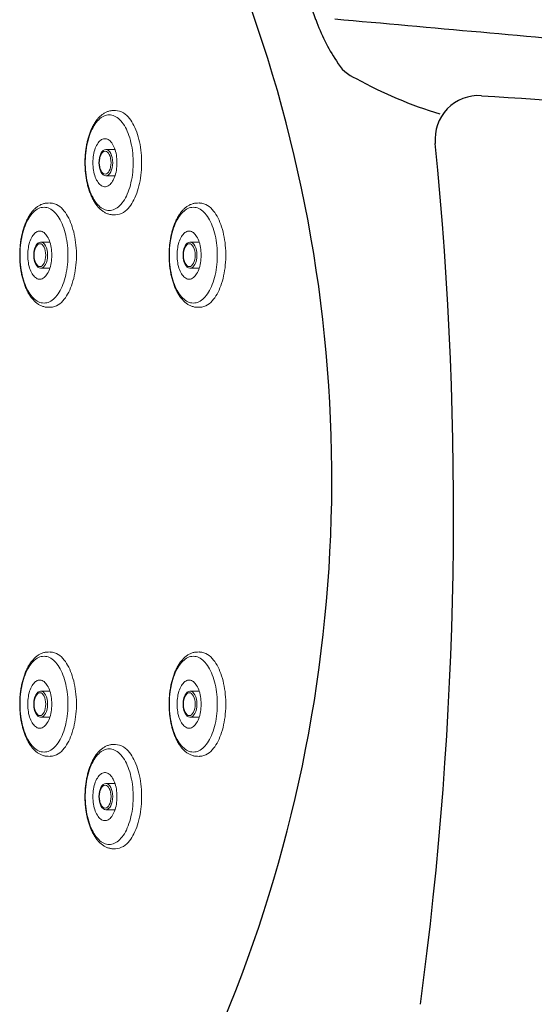
# Model space of a CAD drawing. Units: inches. Extents: x -10 to 74, y -3 to 131.
# Drawn here: x 48 to 57, y 29 to 46 of the extents above; entities that cross this region are included whole.
import ezdxf

# ---------------------------------------------------------------- set-up
doc = ezdxf.new("R2010")
doc.units = ezdxf.units.IN
doc.header["$MEASUREMENT"] = 0
doc.linetypes.add('SLD-Solid', pattern=[0])
doc.layers.add('1', color=4, linetype='Continuous')

# ---------------------------------------------------------------- blocks, each defined once
blk = doc.blocks.new('M2')
at = {"layer": '1', "color": 4, "linetype": 'SLD-Solid', "lineweight": 15}
for p, q in [((-0.9, -0.45), (-0.899, -0.487)), ((-0.9, -0.454), (-0.9, -0.45)), ((-0.9, -0.454), (-0.899, -0.492)), ((-0.899, -0.492), (-0.899, -0.487)), ((0.899, -0.487), (0.9, -0.45)), ((0.899, -0.492), (0.9, -0.454)), ((0.899, -0.487), (0.899, -0.491)), ((0.9, -0.45), (0.9, -0.454))]:
    blk.add_line(p, q, dxfattribs=at)
at = {"layer": '1', "color": 3, "linetype": 'SLD-Solid', "lineweight": 15}
for p, q in [((-0.225, -0.459), (-0.225, -0.617)), ((0.225, -0.617), (0.225, -0.459))]:
    blk.add_line(p, q, dxfattribs=at)
at = {"layer": '1', "color": 4, "linetype": 'SLD-Solid', "lineweight": 15, "flags": 128}
blk.add_lwpolyline([(-0.761, -0.209), (-0.734, -0.189), (-0.704, -0.17), (-0.672, -0.151), (-0.639, -0.133), (-0.604, -0.116), (-0.566, -0.1), (-0.527, -0.085), (-0.487, -0.071), (-0.445, -0.059), (-0.402, -0.047), (-0.357, -0.037), (-0.312, -0.028), (-0.265, -0.02), (-0.218, -0.013), (-0.17, -0.008), (-0.122, -0.004), (-0.073, -0.001), (-0.024, 0), (0.024, 0), (0.073, -0.001), (0.122, -0.004), (0.17, -0.008), (0.218, -0.013), (0.265, -0.02), (0.312, -0.028), (0.357, -0.037), (0.402, -0.047), (0.445, -0.059), (0.487, -0.071), (0.527, -0.085), (0.566, -0.1), (0.604, -0.116), (0.639, -0.133), (0.672, -0.151), (0.704, -0.17), (0.734, -0.189), (0.761, -0.209)], dxfattribs=at)
at = {"layer": '1', "color": 3, "linetype": 'SLD-Solid', "lineweight": 15, "flags": 128}
for points in [[(-0.826, -0.559), (-0.824, -0.536), (-0.82, -0.512), (-0.814, -0.489), (-0.804, -0.466), (-0.792, -0.443), (-0.778, -0.42), (-0.761, -0.398), (-0.741, -0.377), (-0.719, -0.356), (-0.695, -0.336), (-0.668, -0.316), (-0.639, -0.298), (-0.608, -0.28), (-0.576, -0.263), (-0.541, -0.247), (-0.504, -0.232), (-0.466, -0.218), (-0.426, -0.206), (-0.385, -0.194), (-0.343, -0.184), (-0.3, -0.174), (-0.255, -0.166), (-0.21, -0.16), (-0.164, -0.154), (-0.118, -0.15), (-0.071, -0.148), (-0.024, -0.146), (0.024, -0.146), (0.071, -0.148), (0.118, -0.15), (0.164, -0.154), (0.21, -0.16), (0.255, -0.166), (0.3, -0.174), (0.343, -0.184), (0.385, -0.194), (0.426, -0.206), (0.466, -0.218), (0.504, -0.232), (0.541, -0.247), (0.576, -0.263), (0.608, -0.28), (0.639, -0.298), (0.668, -0.316), (0.695, -0.336), (0.719, -0.356), (0.741, -0.377), (0.761, -0.398), (0.778, -0.42), (0.792, -0.443), (0.804, -0.466), (0.814, -0.489), (0.82, -0.512), (0.824, -0.536), (0.826, -0.559)], [(0, -0.84), (-0.033, -0.839), (-0.067, -0.837), (-0.099, -0.834), (-0.131, -0.829), (-0.163, -0.824), (-0.193, -0.816), (-0.222, -0.808), (-0.249, -0.799), (-0.275, -0.788), (-0.299, -0.776), (-0.321, -0.764), (-0.341, -0.751), (-0.359, -0.736), (-0.375, -0.722), (-0.388, -0.706), (-0.398, -0.691), (-0.406, -0.674), (-0.412, -0.658), (-0.414, -0.641), (-0.414, -0.624), (-0.412, -0.608), (-0.406, -0.591), (-0.398, -0.575), (-0.388, -0.559), (-0.375, -0.544), (-0.359, -0.529), (-0.341, -0.515), (-0.321, -0.502), (-0.299, -0.489), (-0.275, -0.478), (-0.249, -0.467), (-0.222, -0.458), (-0.193, -0.449), (-0.163, -0.442), (-0.131, -0.436), (-0.099, -0.432), (-0.067, -0.428), (-0.033, -0.426), (0, -0.426)], [(0, -0.426), (0.033, -0.426), (0.067, -0.428), (0.099, -0.432), (0.131, -0.436), (0.163, -0.442), (0.193, -0.449), (0.222, -0.458), (0.249, -0.467), (0.275, -0.478), (0.299, -0.489), (0.321, -0.502), (0.341, -0.515), (0.359, -0.529), (0.375, -0.544), (0.388, -0.559), (0.398, -0.575), (0.406, -0.591), (0.412, -0.608), (0.414, -0.624), (0.414, -0.641), (0.412, -0.658), (0.406, -0.674), (0.398, -0.691), (0.388, -0.706), (0.375, -0.722), (0.359, -0.736), (0.341, -0.751), (0.321, -0.764), (0.299, -0.776), (0.275, -0.788), (0.249, -0.799), (0.222, -0.808), (0.193, -0.816), (0.163, -0.824), (0.131, -0.829), (0.099, -0.834), (0.067, -0.837), (0.033, -0.839), (0, -0.84)], [(0.826, -0.559), (0.824, -0.583), (0.82, -0.606), (0.814, -0.63), (0.804, -0.653), (0.792, -0.675), (0.778, -0.698), (0.761, -0.72), (0.741, -0.741), (0.719, -0.762), (0.695, -0.782), (0.668, -0.802), (0.639, -0.82), (0.608, -0.838), (0.576, -0.855), (0.541, -0.871), (0.504, -0.886), (0.466, -0.9), (0.426, -0.913), (0.385, -0.924), (0.343, -0.935), (0.3, -0.944), (0.255, -0.952), (0.21, -0.958), (0.164, -0.964), (0.118, -0.968), (0.071, -0.97), (0.024, -0.972), (-0.024, -0.972), (-0.071, -0.97), (-0.118, -0.968), (-0.164, -0.964), (-0.21, -0.958), (-0.255, -0.952), (-0.3, -0.944), (-0.343, -0.935), (-0.385, -0.924), (-0.426, -0.913), (-0.466, -0.9), (-0.504, -0.886), (-0.541, -0.871), (-0.576, -0.855), (-0.608, -0.838), (-0.639, -0.82), (-0.668, -0.802), (-0.695, -0.782), (-0.719, -0.762), (-0.741, -0.741), (-0.761, -0.72), (-0.778, -0.698), (-0.792, -0.675), (-0.804, -0.653), (-0.814, -0.63), (-0.82, -0.606), (-0.824, -0.583), (-0.826, -0.559)]]:
    blk.add_lwpolyline(points, dxfattribs=at)
at = {"layer": '1', "color": 4, "linetype": 'SLD-Solid', "lineweight": 15}
for centre, start, end in [((-0.59, -0.469), 123.3347, 176.522), ((0.59, -0.469), 3.478, 56.6653)]:
    blk.add_arc(centre, 0.31, start, end, dxfattribs=at)
at = {"layer": '1', "color": 3, "linetype": 'SLD-Solid', "lineweight": 15}
for centre, major_axis, ratio in [((0, -0.617), (-0.225, 0), 0.531376), ((0, -0.629), (-0.197, 0), 0.510872)]:
    blk.add_ellipse(centre, major_axis=major_axis, ratio=ratio, dxfattribs=at)
at = {"layer": '1', "color": 4, "linetype": 'SLD-Solid', "lineweight": 15}
for points, knots in [([(-0.899, -0.492), (-0.899, -0.494), (-0.899, -0.505), (-0.897, -0.525), (-0.892, -0.551), (-0.885, -0.577), (-0.875, -0.604), (-0.863, -0.629), (-0.849, -0.654), (-0.833, -0.677), (-0.815, -0.7), (-0.795, -0.722), (-0.773, -0.743), (-0.75, -0.764), (-0.724, -0.784), (-0.697, -0.803), (-0.668, -0.821), (-0.638, -0.838), (-0.606, -0.854), (-0.573, -0.869), (-0.539, -0.884), (-0.503, -0.897), (-0.467, -0.91), (-0.429, -0.921), (-0.391, -0.931), (-0.352, -0.941), (-0.312, -0.949), (-0.272, -0.956), (-0.232, -0.962), (-0.191, -0.968), (-0.152, -0.972), (-0.115, -0.974), (-0.082, -0.976), (-0.053, -0.977), (-0.026, -0.978), (-0.008, -0.978), (0, -0.978)], [0, 0, 0, 0, 0.007541, 0.037864, 0.068642, 0.100022, 0.132148, 0.165144, 0.195469, 0.226243, 0.257425, 0.288954, 0.320752, 0.35274, 0.384844, 0.417002, 0.449161, 0.481279, 0.513336, 0.545321, 0.577225, 0.609044, 0.640774, 0.672411, 0.703948, 0.735374, 0.766669, 0.797796, 0.828686, 0.8592, 0.889016, 0.917225, 0.941398, 0.960316, 0.982255, 1, 1, 1, 1]), ([(0, -0.978), (0.016, -0.978), (0.038, -0.978), (0.07, -0.977), (0.098, -0.975), (0.131, -0.973), (0.165, -0.97), (0.201, -0.966), (0.237, -0.962), (0.274, -0.956), (0.311, -0.949), (0.348, -0.941), (0.385, -0.933), (0.421, -0.923), (0.457, -0.913), (0.492, -0.901), (0.526, -0.889), (0.559, -0.875), (0.591, -0.861), (0.622, -0.846), (0.652, -0.83), (0.681, -0.813), (0.708, -0.795), (0.733, -0.776), (0.758, -0.757), (0.78, -0.737), (0.801, -0.716), (0.82, -0.694), (0.837, -0.671), (0.852, -0.648), (0.865, -0.624), (0.877, -0.6), (0.886, -0.576), (0.892, -0.551), (0.897, -0.525), (0.899, -0.505), (0.899, -0.494), (0.899, -0.491)], [0, 0, 0, 0, 0.034445, 0.048362, 0.071456, 0.095407, 0.121073, 0.14783, 0.175426, 0.203664, 0.232402, 0.26154, 0.291001, 0.320729, 0.350681, 0.380824, 0.411133, 0.441587, 0.472171, 0.502871, 0.533673, 0.564564, 0.595529, 0.626544, 0.657575, 0.688584, 0.719529, 0.750361, 0.781034, 0.811509, 0.841764, 0.8718, 0.901649, 0.931371, 0.961056, 0.990815, 1, 1, 1, 1])]:
    blk.add_open_spline(points, degree=3, knots=knots, dxfattribs=at)
blk = doc.blocks.new('2018 PARADISE KAUAI')
at = {"layer": '1', "color": 3, "linetype": 'Continuous'}
for centre, radius, start, end in [((58.446, 27.638), 4.97, 19.2564, 31.7991), ((66.13, 30.323), 3.169, 199.2564, 213.639), ((64.077, 28.882), 0.665, 208.3034, 248.5778), ((67.36, 34.59), 7.243, 240.8696, 253.2866), ((65.944, 27.218), 0.75, 86.2571, 185.7042), ((1611.114, 23647.094), 23669.613, 266.2571454, 266.2750608), ((1.786, 20.809), 63.727, 352.32167, 5.70424)]:
    blk.add_arc(centre, radius, start, end, dxfattribs=at)
at = {"layer": '1', "color": 2, "linetype": 'Continuous'}
for centre, radius, start, end in [((39.086, 21.356), 24.328, 337.3587, 20.7708), ((-524.039, -6534.216), 6589.743, 84.8410975, 84.8850449)]:
    blk.add_arc(centre, radius, start, end, dxfattribs=at)
at = {"layer": '1', "color": 1, "xscale": -1, "rotation": 270}
for p in [(60.133, 26.811), (59.008, 25.216), (61.584, 25.216)]:
    blk.add_blockref('M2', p, dxfattribs=at)
at = {"layer": '1', "color": 1, "rotation": 270}
for p in [(59.008, 17.471), (61.584, 17.471), (60.133, 15.876)]:
    blk.add_blockref('M2', p, dxfattribs=at)

msp = doc.modelspace()

# ---------------------------------------------------------------- block references
msp.add_blockref('2018 PARADISE KAUAI', (-9.825, 16.931))

doc.saveas('drawing.dxf')
